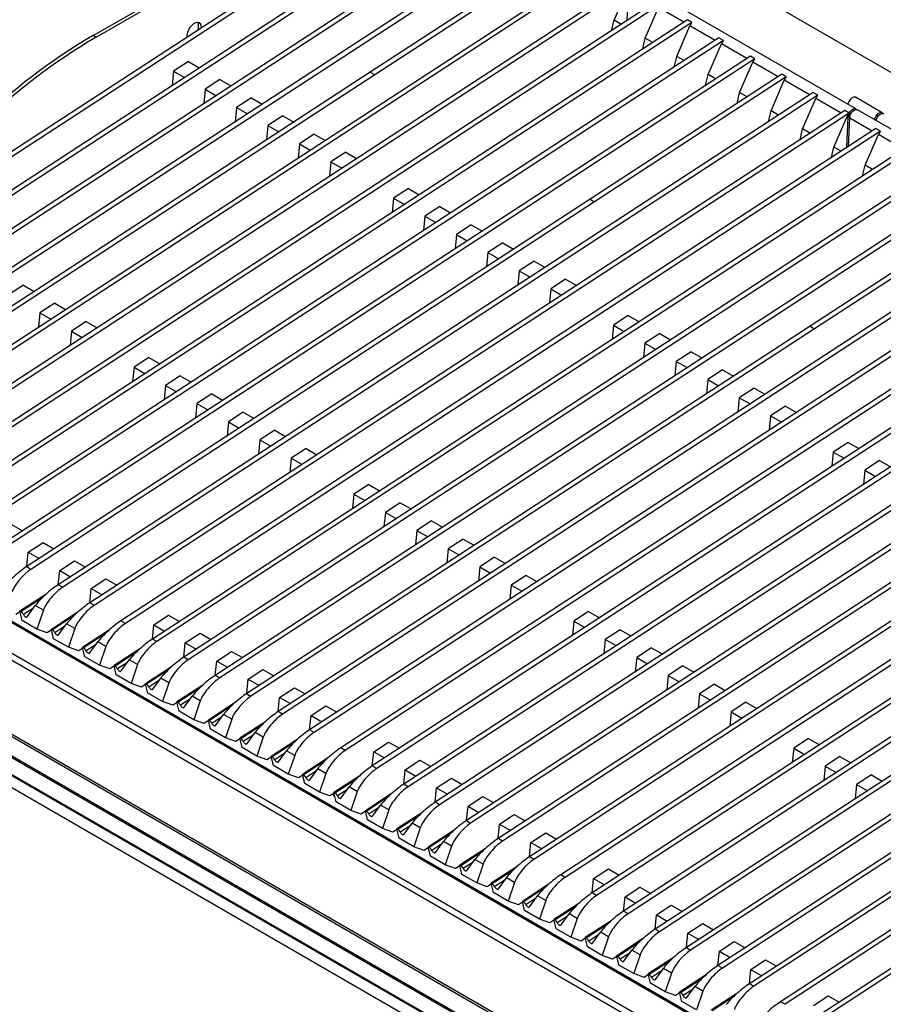
# Model space of a CAD drawing. Units: millimetres. Extents: x 5 to 415, y 5 to 292.
# Drawn here: x 302 to 343, y 209 to 256 of the extents above; entities that cross this region are included whole.
import ezdxf

# ---------------------------------------------------------------- set-up
doc = ezdxf.new("R2010")
doc.units = ezdxf.units.MM

msp = doc.modelspace()

# ---------------------------------------------------------------- linework, layer by layer
at = {"color": 7, "linetype": 'Continuous', "lineweight": 25}
for p, q in [((305.35596, 255.24031), (322.64472, 265.2209)), ((305.49738, 255.15867), (322.78615, 265.13925)), ((323.1397, 265.13925), (386.14291, 228.76827)), ((321.68315, 262.88853), (285.74764, 239.46305)), ((321.89529, 262.76607), (285.95977, 239.34059)), ((323.17986, 262.0245), (287.24435, 238.59902)), ((323.39199, 261.90204), (287.45648, 238.47656)), ((324.67657, 261.16047), (288.74106, 237.73499)), ((324.8887, 261.03801), (288.95319, 237.61252)), ((326.17328, 260.29644), (290.23777, 236.87095)), ((326.38541, 260.17398), (290.4499, 236.74849)), ((327.66999, 259.43241), (318.54866, 253.48643)), ((327.88212, 259.30994), (318.76079, 253.36397)), ((329.1667, 258.56837), (293.23119, 235.14289)), ((329.37883, 258.44591), (293.44332, 235.02043)), ((330.66341, 257.70434), (294.7279, 234.27886)), ((341.65761, 251.74543), (331.26314, 257.74603)), ((330.87554, 257.58188), (294.94003, 234.1564)), ((330.14735, 255.96606), (330.77834, 257.41929)), ((330.76497, 255.94533), (330.83075, 257.38903)), ((332.14833, 256.84711), (296.21282, 233.42163)), ((332.36047, 256.72465), (296.42495, 233.29917)), ((331.63228, 255.10883), (332.26327, 256.56206)), ((333.46711, 255.86709), (332.26327, 256.56206)), ((333.64504, 255.98308), (297.70953, 232.5576)), ((333.85718, 255.86062), (297.92166, 232.43514)), ((330.03433, 255.46904), (330.14735, 255.96606)), ((330.49176, 255.76723), (330.14735, 255.96606)), ((333.85718, 255.86062), (333.64504, 255.98308)), ((333.12899, 254.2448), (333.75998, 255.69803)), ((334.96382, 255.00306), (333.75998, 255.69803)), ((335.14175, 255.11905), (299.20624, 231.69357)), ((335.35388, 254.99659), (299.41837, 231.5711)), ((305.49738, 255.15867), (305.35596, 255.24031)), ((331.51539, 254.59481), (331.63228, 255.10883)), ((331.98847, 254.9032), (331.63228, 255.10883)), ((335.35388, 254.99659), (335.14175, 255.11905)), ((334.62569, 253.38076), (335.25669, 254.834)), ((336.46053, 254.13903), (335.25669, 254.834)), ((336.63846, 254.25502), (300.70295, 230.82953)), ((336.85059, 254.13256), (300.91508, 230.70707)), ((309.89294, 253.99936), (309.1873, 253.53937)), ((309.89294, 253.99936), (310.41059, 253.70052)), ((333.01209, 253.73078), (333.12899, 254.2448)), ((333.48518, 254.03917), (333.12899, 254.2448)), ((336.1224, 252.51673), (336.75339, 253.96997)), ((336.85059, 254.13256), (336.63846, 254.25502)), ((337.95724, 253.275), (336.75339, 253.96997)), ((318.54866, 253.48643), (291.73448, 236.00692)), ((309.1873, 253.53937), (309.12085, 252.85977)), ((309.1873, 253.53937), (309.70495, 253.24054)), ((318.54866, 253.48643), (318.76072, 253.36376)), ((318.54866, 253.48643), (318.76079, 253.36397)), ((318.76072, 253.36376), (291.92832, 235.87237)), ((311.38965, 253.13533), (310.68401, 252.67534)), ((311.38965, 253.13533), (311.9073, 252.83649)), ((318.76079, 253.36397), (318.76072, 253.36376)), ((338.13517, 253.39099), (329.01384, 247.44501)), ((338.3473, 253.26852), (329.22597, 247.32255)), ((334.5088, 252.86675), (334.62569, 253.38076)), ((334.98189, 253.17514), (334.62569, 253.38076)), ((337.61911, 251.6527), (338.2501, 253.10593)), ((338.3473, 253.26852), (338.13517, 253.39099)), ((339.45395, 252.41097), (338.2501, 253.10593)), ((310.68401, 252.67534), (310.61756, 251.99574)), ((310.68401, 252.67534), (311.20166, 252.3765)), ((339.63188, 252.52695), (303.69637, 229.10147)), ((339.84401, 252.40449), (303.9085, 228.97901)), ((312.88636, 252.27129), (312.18072, 251.81131)), ((312.88636, 252.27129), (313.40401, 251.97246)), ((336.00551, 252.00271), (336.1224, 252.51673)), ((336.4786, 252.31111), (336.1224, 252.51673)), ((339.11582, 250.78867), (339.74681, 252.2419)), ((339.84401, 252.40449), (339.63188, 252.52695)), ((340.95066, 251.54693), (339.74681, 252.2419)), ((342.91273, 251.56255), (341.63994, 252.29732)), ((341.12859, 251.66292), (305.19308, 228.23744)), ((312.18072, 251.81131), (312.11427, 251.13171)), ((312.18072, 251.81131), (312.69837, 251.51247)), ((337.50222, 251.13868), (337.61911, 251.6527)), ((337.97531, 251.44707), (337.61911, 251.6527)), ((341.34072, 251.54046), (341.12859, 251.66292)), ((352.12279, 245.70401), (341.72832, 251.70461)), ((341.34072, 251.54046), (305.40521, 228.11498)), ((314.38307, 251.40726), (313.67743, 250.94728)), ((314.38307, 251.40726), (314.90072, 251.10843)), ((340.61253, 249.92464), (341.24352, 251.37787)), ((341.23015, 249.90391), (341.29593, 251.34761)), ((341.29593, 251.34761), (341.24352, 251.37787)), ((341.30494, 249.95267), (341.36664, 251.30679)), ((342.43559, 250.68971), (341.36664, 251.30679)), ((342.61351, 250.80569), (306.678, 227.38021)), ((342.82565, 250.68323), (306.89013, 227.25775)), ((313.67743, 250.94728), (313.61097, 250.26768)), ((313.67743, 250.94728), (314.19508, 250.64844)), ((338.99893, 250.27465), (339.11582, 250.78867)), ((339.47202, 250.58304), (339.11582, 250.78867)), ((342.82565, 250.68323), (342.61351, 250.80569)), ((315.87978, 250.54323), (315.17414, 250.08324)), ((315.87978, 250.54323), (316.39743, 250.2444)), ((342.09746, 249.06741), (342.72845, 250.52064)), ((343.9323, 249.82567), (342.72845, 250.52064)), ((344.11022, 249.94166), (308.17471, 226.51618)), ((344.32236, 249.8192), (308.38684, 226.39372)), ((315.17414, 250.08324), (315.10768, 249.40364)), ((315.17414, 250.08324), (315.69179, 249.78441)), ((340.49951, 249.42762), (340.61253, 249.92464)), ((340.95694, 249.72581), (340.61253, 249.92464)), ((317.37648, 249.6792), (316.67085, 249.21921)), ((317.37648, 249.6792), (317.89414, 249.38036)), ((345.60693, 249.07763), (309.67142, 225.65215)), ((345.81906, 248.95517), (309.88355, 225.52968)), ((316.67085, 249.21921), (316.60439, 248.53961)), ((316.67085, 249.21921), (317.1885, 248.92038)), ((341.98057, 248.55339), (342.09746, 249.06741)), ((342.45365, 248.86178), (342.09746, 249.06741)), ((347.10364, 248.2136), (311.16813, 224.78811)), ((347.31577, 248.09114), (311.38026, 224.66565)), ((320.35812, 247.95794), (319.65248, 247.49795)), ((320.35812, 247.95794), (320.87577, 247.6591)), ((329.01384, 247.44501), (302.19966, 229.9655)), ((319.65248, 247.49795), (319.58603, 246.81835)), ((319.65248, 247.49795), (320.17013, 247.19912)), ((329.01384, 247.44501), (329.2259, 247.32234)), ((329.01384, 247.44501), (329.22597, 247.32255)), ((329.2259, 247.32234), (302.3935, 229.83095)), ((321.85483, 247.09391), (321.14919, 246.63392)), ((321.85483, 247.09391), (322.37248, 246.79507)), ((329.22597, 247.32255), (329.2259, 247.32234)), ((348.60035, 247.34957), (339.47902, 241.40359)), ((348.81248, 247.2271), (339.69115, 241.28113)), ((350.09706, 246.48553), (314.16155, 223.06005)), ((321.14919, 246.63392), (321.08274, 245.95432)), ((321.14919, 246.63392), (321.66684, 246.33508)), ((350.30919, 246.36307), (314.37368, 222.93759)), ((323.35154, 246.22987), (322.6459, 245.76989)), ((323.35154, 246.22987), (323.86919, 245.93104)), ((351.59377, 245.6215), (315.65826, 222.19602)), ((322.6459, 245.76989), (322.57945, 245.09029)), ((322.6459, 245.76989), (323.16355, 245.47105)), ((351.8059, 245.49904), (315.87039, 222.07356)), ((324.84825, 245.36584), (324.14261, 244.90586)), ((324.84825, 245.36584), (325.3659, 245.06701)), ((353.07869, 244.76427), (317.14318, 221.33879)), ((353.29083, 244.64181), (317.35531, 221.21633)), ((324.14261, 244.90586), (324.07616, 244.22626)), ((324.14261, 244.90586), (324.66026, 244.60702)), ((326.34496, 244.50181), (325.63932, 244.04182)), ((326.34496, 244.50181), (326.86261, 244.20298)), ((354.5754, 243.90024), (318.63989, 220.47476)), ((354.78754, 243.77778), (318.85202, 220.3523)), ((325.63932, 244.04182), (325.57286, 243.36222)), ((325.63932, 244.04182), (326.15697, 243.74299)), ((302.03443, 243.35749), (301.32879, 242.8975)), ((302.03443, 243.35749), (302.55208, 243.05865)), ((327.84166, 243.63778), (327.13603, 243.17779)), ((327.84166, 243.63778), (328.35932, 243.33894)), ((356.07211, 243.03621), (320.1366, 219.61073)), ((356.28425, 242.91375), (320.34873, 219.48826)), ((327.13603, 243.17779), (327.06957, 242.49819)), ((327.13603, 243.17779), (327.65368, 242.87896)), ((303.53114, 242.49346), (302.8255, 242.03347)), ((303.53114, 242.49346), (304.04879, 242.19462)), ((302.8255, 242.03347), (302.75905, 241.35387)), ((302.8255, 242.03347), (303.34315, 241.73464)), ((357.56882, 242.17218), (321.63331, 218.74669)), ((357.78095, 242.04972), (321.84544, 218.62423)), ((330.8233, 241.91652), (330.11766, 241.45653)), ((330.8233, 241.91652), (331.34095, 241.61768)), ((305.02785, 241.62942), (304.32221, 241.16944)), ((305.02785, 241.62942), (305.5455, 241.33059)), ((339.47902, 241.40359), (312.66484, 223.92408)), ((330.11766, 241.45653), (330.05121, 240.77693)), ((330.11766, 241.45653), (330.63531, 241.1577)), ((339.47902, 241.40359), (339.69108, 241.28092)), ((339.47902, 241.40359), (339.69115, 241.28113)), ((304.32221, 241.16944), (304.25576, 240.48984)), ((304.32221, 241.16944), (304.83986, 240.8706)), ((339.69108, 241.28092), (312.85868, 223.78953)), ((332.32001, 241.05249), (331.61437, 240.5925)), ((332.32001, 241.05249), (332.83766, 240.75365)), ((339.69115, 241.28113), (339.69108, 241.28092)), ((360.56224, 240.44411), (324.62673, 217.01863)), ((331.61437, 240.5925), (331.54792, 239.9129)), ((331.61437, 240.5925), (332.13202, 240.29366)), ((308.00948, 239.90816), (307.30385, 239.44818)), ((308.00948, 239.90816), (308.52713, 239.60933)), ((360.77437, 240.32165), (324.83886, 216.89617)), ((333.81672, 240.18845), (333.11108, 239.72847)), ((333.81672, 240.18845), (334.33437, 239.88962)), ((307.30385, 239.44818), (307.23739, 238.76858)), ((307.30385, 239.44818), (307.8215, 239.14934)), ((362.05895, 239.58008), (326.12344, 216.1546)), ((362.27108, 239.45762), (326.33557, 216.03214)), ((333.11108, 239.72847), (333.04463, 239.04887)), ((333.11108, 239.72847), (333.62873, 239.42963)), ((309.50619, 239.04413), (308.80056, 238.58414)), ((309.50619, 239.04413), (310.02384, 238.7453)), ((335.31343, 239.32442), (334.60779, 238.86444)), ((335.31343, 239.32442), (335.83108, 239.02559)), ((308.80056, 238.58414), (308.7341, 237.90455)), ((308.80056, 238.58414), (309.31821, 238.28531)), ((363.54387, 238.72285), (327.60836, 215.29737)), ((363.75601, 238.60039), (327.82049, 215.17491)), ((334.60779, 238.86444), (334.54134, 238.18484)), ((334.60779, 238.86444), (335.12544, 238.5656)), ((311.0029, 238.1801), (310.29726, 237.72011)), ((311.0029, 238.1801), (311.52055, 237.88127)), ((336.81014, 238.46039), (336.1045, 238.0004)), ((336.81014, 238.46039), (337.32779, 238.16156)), ((310.29726, 237.72011), (310.23081, 237.04051)), ((310.29726, 237.72011), (310.81492, 237.42128)), ((365.04058, 237.85882), (329.10507, 214.43334)), ((365.25272, 237.73636), (329.3172, 214.31088)), ((336.1045, 238.0004), (336.03804, 237.3208)), ((336.1045, 238.0004), (336.62215, 237.70157)), ((338.30685, 237.59636), (337.60121, 237.13637)), ((338.30685, 237.59636), (338.8245, 237.29752)), ((312.49961, 237.31607), (311.79397, 236.85608)), ((312.49961, 237.31607), (313.01726, 237.01723)), ((337.60121, 237.13637), (337.53475, 236.45677)), ((337.60121, 237.13637), (338.11886, 236.83754)), ((285.02981, 236.79676), (346.25288, 201.45344)), ((285.09345, 236.8335), (346.31652, 201.49018)), ((311.79397, 236.85608), (311.72752, 236.17648)), ((311.79397, 236.85608), (312.31163, 236.55725)), ((366.53729, 236.99479), (330.60178, 213.56931)), ((366.74943, 236.87233), (330.81391, 213.44684)), ((313.99632, 236.45204), (313.29068, 235.99205)), ((313.99632, 236.45204), (314.51397, 236.1532)), ((313.29068, 235.99205), (313.22423, 235.31245)), ((313.29068, 235.99205), (313.80833, 235.69322)), ((368.034, 236.13076), (332.09849, 212.70527)), ((368.24614, 236.0083), (332.31062, 212.58281)), ((341.28848, 235.8751), (340.58284, 235.41511)), ((341.28848, 235.8751), (341.80613, 235.57626)), ((315.49303, 235.588), (314.78739, 235.12802)), ((315.49303, 235.588), (316.01068, 235.28917)), ((349.9442, 235.36217), (323.13002, 217.88266)), ((350.15626, 235.2395), (323.32386, 217.74811)), ((340.58284, 235.41511), (340.51639, 234.73551)), ((340.58284, 235.41511), (341.10049, 235.11628)), ((314.78739, 235.12802), (314.72094, 234.44842)), ((314.78739, 235.12802), (315.30504, 234.82918)), ((342.78519, 235.01107), (342.07955, 234.55108)), ((342.78519, 235.01107), (343.30284, 234.71223)), ((279.50263, 234.56631), (342.42513, 198.24192)), ((342.57012, 198.25628), (279.64762, 234.58067)), ((371.02742, 234.40269), (335.09191, 210.97721)), ((371.23955, 234.28023), (335.30404, 210.85475)), ((342.07955, 234.55108), (342.0131, 233.87148)), ((342.07955, 234.55108), (342.5972, 234.25224)), ((341.55276, 197.72404), (278.63026, 234.04842)), ((278.70039, 234.10319), (341.6229, 197.7788)), ((318.47466, 233.86674), (317.76903, 233.40676)), ((318.47466, 233.86674), (318.99231, 233.56791)), ((340.9032, 197.29876), (278.26354, 233.45987)), ((340.92497, 197.24227), (278.28531, 233.40338)), ((317.76903, 233.40676), (317.70257, 232.72716)), ((317.76903, 233.40676), (318.28668, 233.10792)), ((372.52413, 233.53866), (336.58862, 210.11318)), ((372.73626, 233.4162), (336.80075, 209.99072)), ((319.97137, 233.00271), (319.26574, 232.54272)), ((319.97137, 233.00271), (320.48902, 232.70388)), ((340.98451, 196.62549), (278.33485, 232.79237)), ((319.26574, 232.54272), (319.19928, 231.86313)), ((319.26574, 232.54272), (319.78339, 232.24389)), ((374.00906, 232.68143), (338.07354, 209.25595)), ((374.22119, 232.55897), (338.28567, 209.13349)), ((301.47681, 231.97027), (301.99446, 231.67144)), ((321.46808, 232.13868), (320.76244, 231.67869)), ((321.46808, 232.13868), (321.98573, 231.83985)), ((320.76244, 231.67869), (320.69599, 230.99909)), ((320.76244, 231.67869), (321.2801, 231.37986)), ((375.50576, 231.8174), (339.57025, 208.39192)), ((375.7179, 231.69494), (339.78238, 208.26946)), ((302.26788, 230.64626), (302.97352, 231.10624)), ((302.97352, 231.10624), (303.49117, 230.80741)), ((322.96479, 231.27465), (322.25915, 230.81466)), ((322.96479, 231.27465), (323.48244, 230.97581)), ((302.20143, 229.96666), (302.26788, 230.64626)), ((302.26788, 230.64626), (302.78554, 230.34742)), ((322.25915, 230.81466), (322.1927, 230.13506)), ((322.25915, 230.81466), (322.77681, 230.51583)), ((303.76459, 229.78222), (304.47023, 230.24221)), ((304.47023, 230.24221), (304.98788, 229.94338)), ((324.4615, 230.41062), (323.75586, 229.95063)), ((324.4615, 230.41062), (324.97915, 230.11178)), ((303.69814, 229.10262), (303.76459, 229.78222)), ((303.76459, 229.78222), (304.28224, 229.48339)), ((323.75586, 229.95063), (323.68941, 229.27103)), ((323.75586, 229.95063), (324.27352, 229.65179)), ((305.2613, 228.91819), (305.96694, 229.37818)), ((305.96694, 229.37818), (306.48459, 229.07934)), ((325.95821, 229.54658), (325.25257, 229.0866)), ((325.95821, 229.54658), (326.47586, 229.24775)), ((360.40938, 229.32075), (333.5952, 211.84124)), ((360.62144, 229.19808), (333.78904, 211.70669)), ((303.9085, 228.97901), (303.69637, 229.10147)), ((305.19485, 228.23859), (305.2613, 228.91819)), ((305.2613, 228.91819), (305.77895, 228.61936)), ((325.25257, 229.0866), (325.18612, 228.407)), ((325.25257, 229.0866), (325.77022, 228.78776)), ((303.10384, 228.63811), (301.87525, 227.83722)), ((305.40521, 228.11498), (305.19308, 228.23744)), ((301.8815, 227.81046), (301.6758, 227.67637)), ((301.97818, 227.39669), (301.87525, 227.83722)), ((301.87525, 227.83722), (301.91963, 227.8116)), ((302.21657, 227.5801), (302.59951, 228.10511)), ((302.9864, 227.88177), (302.59951, 228.10511)), ((302.9864, 227.88177), (302.68334, 226.98961)), ((304.60054, 227.77408), (303.37196, 226.97319)), ((328.93984, 227.82532), (328.23421, 227.36534)), ((328.93984, 227.82532), (329.45749, 227.52649)), ((302.68334, 226.98961), (301.97818, 227.39669)), ((306.89013, 227.25775), (306.678, 227.38021)), ((308.24294, 227.19693), (308.94857, 227.65692)), ((308.94857, 227.65692), (309.46622, 227.35808)), ((328.23421, 227.36534), (328.16775, 226.68574)), ((328.23421, 227.36534), (328.75186, 227.0665)), ((303.17251, 226.81234), (302.68334, 226.98961)), ((303.37821, 226.94643), (303.17251, 226.81234)), ((303.47488, 226.53266), (303.37196, 226.97319)), ((303.37196, 226.97319), (303.41634, 226.94757)), ((303.71327, 226.71606), (304.09622, 227.24108)), ((304.4831, 227.01773), (304.09622, 227.24108)), ((304.4831, 227.01773), (304.18005, 226.12558)), ((306.08547, 226.91685), (304.85688, 226.11596)), ((308.17648, 226.51733), (308.24294, 227.19693)), ((308.24294, 227.19693), (308.76059, 226.8981)), ((309.73965, 226.3329), (310.44528, 226.79289)), ((310.44528, 226.79289), (310.96293, 226.49405)), ((330.43655, 226.96129), (329.73092, 226.5013)), ((330.43655, 226.96129), (330.9542, 226.66246)), ((304.18005, 226.12558), (303.47488, 226.53266)), ((305.1982, 225.85883), (305.58114, 226.38385)), ((305.96803, 226.16051), (305.58114, 226.38385)), ((308.38684, 226.39372), (308.17471, 226.51618)), ((309.67319, 225.6533), (309.73965, 226.3329)), ((309.73965, 226.3329), (310.2573, 226.03406)), ((329.73092, 226.5013), (329.66446, 225.82171)), ((329.73092, 226.5013), (330.24857, 226.20247)), ((304.66922, 225.94831), (304.18005, 226.12558)), ((304.86607, 226.07663), (304.66922, 225.94831)), ((304.95981, 225.67543), (304.85688, 226.11596)), ((304.85688, 226.11596), (304.90127, 226.09034)), ((305.96803, 226.16051), (305.66497, 225.26835)), ((307.58218, 226.05281), (306.35359, 225.25193)), ((311.23635, 225.46887), (311.94199, 225.92885)), ((311.94199, 225.92885), (312.45964, 225.63002)), ((331.93326, 226.09726), (331.22763, 225.63727)), ((331.93326, 226.09726), (332.45091, 225.79843)), ((305.66497, 225.26835), (304.95981, 225.67543)), ((306.69491, 224.9948), (307.07785, 225.51982)), ((307.46474, 225.29647), (307.07785, 225.51982)), ((309.88355, 225.52968), (309.67142, 225.65215)), ((311.1699, 224.78927), (311.23635, 225.46887)), ((311.23635, 225.46887), (311.75401, 225.17003)), ((331.22763, 225.63727), (331.16117, 224.95767)), ((331.22763, 225.63727), (331.74528, 225.33844)), ((306.15414, 225.09108), (305.66497, 225.26835)), ((306.35984, 225.22517), (306.15414, 225.09108)), ((306.45652, 224.8114), (306.35359, 225.25193)), ((306.35359, 225.25193), (306.39798, 225.2263)), ((307.46474, 225.29647), (307.16168, 224.40432)), ((309.07889, 225.18878), (307.8503, 224.3879)), ((312.73306, 224.60484), (313.4387, 225.06482)), ((313.4387, 225.06482), (313.95635, 224.76599)), ((333.42997, 225.23323), (332.72433, 224.77324)), ((333.42997, 225.23323), (333.94762, 224.93439)), ((307.16168, 224.40432), (306.45652, 224.8114)), ((308.19162, 224.13077), (308.57456, 224.65579)), ((308.96145, 224.43244), (308.57456, 224.65579)), ((311.38026, 224.66565), (311.16813, 224.78811)), ((312.66661, 223.92524), (312.73306, 224.60484)), ((312.73306, 224.60484), (313.25072, 224.306)), ((332.72433, 224.77324), (332.65788, 224.09364)), ((332.72433, 224.77324), (333.24199, 224.47441)), ((307.65085, 224.22705), (307.16168, 224.40432)), ((307.85655, 224.36114), (307.65085, 224.22705)), ((307.95323, 223.94737), (307.8503, 224.3879)), ((307.8503, 224.3879), (307.89469, 224.36227)), ((308.96145, 224.43244), (308.65839, 223.54028)), ((310.5756, 224.32475), (309.34701, 223.52386)), ((314.22977, 223.7408), (314.93541, 224.20079)), ((314.93541, 224.20079), (315.45306, 223.90196)), ((334.92668, 224.3692), (334.22104, 223.90921)), ((334.92668, 224.3692), (335.44433, 224.07036)), ((308.65839, 223.54028), (307.95323, 223.94737)), ((309.14756, 223.36302), (308.65839, 223.54028)), ((309.44994, 223.08334), (309.34701, 223.52386)), ((309.34701, 223.52386), (309.3914, 223.49824)), ((309.68833, 223.26674), (310.07127, 223.79176)), ((310.45816, 223.56841), (310.07127, 223.79176)), ((310.45816, 223.56841), (310.1551, 222.67625)), ((314.16332, 223.0612), (314.22977, 223.7408)), ((314.22977, 223.7408), (314.74742, 223.44197)), ((334.22104, 223.90921), (334.15459, 223.22961)), ((334.22104, 223.90921), (334.7387, 223.61037)), ((336.42339, 223.50516), (335.71775, 223.04518)), ((336.42339, 223.50516), (336.94104, 223.20633)), ((309.35326, 223.49711), (309.14756, 223.36302)), ((310.1551, 222.67625), (309.44994, 223.08334)), ((312.07231, 223.46072), (310.84372, 222.65983)), ((314.37368, 222.93759), (314.16155, 223.06005)), ((315.72648, 222.87677), (316.43212, 223.33676)), ((316.43212, 223.33676), (316.94977, 223.03792)), ((335.71775, 223.04518), (335.6513, 222.36558)), ((335.71775, 223.04518), (336.23541, 222.74634)), ((310.64427, 222.49898), (310.1551, 222.67625)), ((310.84997, 222.63307), (310.64427, 222.49898)), ((310.94665, 222.2193), (310.84372, 222.65983)), ((310.84372, 222.65983), (310.88811, 222.63421)), ((311.18504, 222.40271), (311.56798, 222.92772)), ((311.95487, 222.70438), (311.56798, 222.92772)), ((311.95487, 222.70438), (311.65181, 221.81222)), ((313.56902, 222.59669), (312.34043, 221.7958)), ((315.66003, 222.19717), (315.72648, 222.87677)), ((315.72648, 222.87677), (316.24413, 222.57794)), ((311.65181, 221.81222), (310.94665, 222.2193)), ((315.87039, 222.07356), (315.65826, 222.19602)), ((312.14098, 221.63495), (311.65181, 221.81222)), ((312.34668, 221.76904), (312.14098, 221.63495)), ((312.44336, 221.35527), (312.34043, 221.7958)), ((312.34043, 221.7958), (312.38481, 221.77018)), ((312.68175, 221.53868), (313.06469, 222.06369)), ((313.45158, 221.84035), (313.06469, 222.06369)), ((313.45158, 221.84035), (313.14852, 220.94819)), ((315.06573, 221.73266), (313.83714, 220.93177)), ((339.40502, 221.7839), (338.69939, 221.32392)), ((339.40502, 221.7839), (339.92267, 221.48507)), ((313.14852, 220.94819), (312.44336, 221.35527)), ((314.17846, 220.67464), (314.5614, 221.19966)), ((314.94829, 220.97631), (314.5614, 221.19966)), ((317.35531, 221.21633), (317.14318, 221.33879)), ((318.70812, 221.15551), (319.41375, 221.6155)), ((319.41375, 221.6155), (319.9314, 221.31666)), ((338.69939, 221.32392), (338.63293, 220.64432)), ((338.69939, 221.32392), (339.21704, 221.02508)), ((313.63769, 220.77092), (313.14852, 220.94819)), ((313.84339, 220.90501), (313.63769, 220.77092)), ((313.94007, 220.49124), (313.83714, 220.93177)), ((313.83714, 220.93177), (313.88152, 220.90615)), ((314.94829, 220.97631), (314.64523, 220.08416)), ((316.55065, 220.87543), (315.32206, 220.07454)), ((318.64166, 220.47591), (318.70812, 221.15551)), ((318.70812, 221.15551), (319.22577, 220.85668)), ((320.20483, 220.29148), (320.91046, 220.75147)), ((320.91046, 220.75147), (321.42811, 220.45263)), ((340.90173, 220.91987), (340.1961, 220.45988)), ((340.90173, 220.91987), (341.41938, 220.62104)), ((314.64523, 220.08416), (313.94007, 220.49124)), ((315.66338, 219.81741), (316.04632, 220.34243)), ((316.43321, 220.11909), (316.04632, 220.34243)), ((318.85202, 220.3523), (318.63989, 220.47476)), ((320.13837, 219.61188), (320.20483, 220.29148)), ((320.20483, 220.29148), (320.72248, 219.99264)), ((340.1961, 220.45988), (340.12964, 219.78029)), ((340.1961, 220.45988), (340.71375, 220.16105)), ((315.1344, 219.90689), (314.64523, 220.08416)), ((315.33125, 220.03521), (315.1344, 219.90689)), ((315.42499, 219.63401), (315.32206, 220.07454)), ((315.32206, 220.07454), (315.36645, 220.04892)), ((316.43321, 220.11909), (316.13016, 219.22693)), ((318.04736, 220.01139), (316.81877, 219.21051)), ((321.70153, 219.42745), (322.40717, 219.88743)), ((322.40717, 219.88743), (322.92482, 219.5886)), ((342.39844, 220.05584), (341.69281, 219.59585)), ((342.39844, 220.05584), (342.91609, 219.75701)), ((316.13016, 219.22693), (315.42499, 219.63401)), ((317.16009, 218.95338), (317.54303, 219.4784)), ((317.92992, 219.25505), (317.54303, 219.4784)), ((320.34873, 219.48826), (320.1366, 219.61073)), ((321.63508, 218.74785), (321.70153, 219.42745)), ((321.70153, 219.42745), (322.21919, 219.12861)), ((341.69281, 219.59585), (341.62635, 218.91625)), ((341.69281, 219.59585), (342.21046, 219.29702)), ((316.61932, 219.04966), (316.13016, 219.22693)), ((316.82502, 219.18375), (316.61932, 219.04966)), ((316.9217, 218.76998), (316.81877, 219.21051)), ((316.81877, 219.21051), (316.86316, 219.18488)), ((317.92992, 219.25505), (317.62686, 218.3629)), ((319.54407, 219.14736), (318.31548, 218.34648)), ((323.19824, 218.56342), (323.90388, 219.0234)), ((323.90388, 219.0234), (324.42153, 218.72457)), ((317.62686, 218.3629), (316.9217, 218.76998)), ((318.11603, 218.18563), (317.62686, 218.3629)), ((318.41841, 217.90595), (318.31548, 218.34648)), ((318.31548, 218.34648), (318.35987, 218.32085)), ((318.6568, 218.08935), (319.03974, 218.61437)), ((319.42663, 218.39102), (319.03974, 218.61437)), ((319.42663, 218.39102), (319.12357, 217.49886)), ((321.84544, 218.62423), (321.63331, 218.74669)), ((323.13179, 217.88382), (323.19824, 218.56342)), ((323.19824, 218.56342), (323.7159, 218.26458)), ((318.32173, 218.31972), (318.11603, 218.18563)), ((319.12357, 217.49886), (318.41841, 217.90595)), ((321.04078, 218.28333), (319.81219, 217.48244)), ((324.69495, 217.69938), (325.40059, 218.15937)), ((325.40059, 218.15937), (325.91824, 217.86054)), ((319.61274, 217.3216), (319.12357, 217.49886)), ((319.81844, 217.45569), (319.61274, 217.3216)), ((319.91512, 217.04192), (319.81219, 217.48244)), ((319.81219, 217.48244), (319.85658, 217.45682)), ((320.15351, 217.22532), (320.53645, 217.75034)), ((320.92334, 217.52699), (320.53645, 217.75034)), ((320.92334, 217.52699), (320.62028, 216.63483)), ((322.53749, 217.4193), (321.3089, 216.61841)), ((324.6285, 217.01978), (324.69495, 217.69938)), ((324.69495, 217.69938), (325.21261, 217.40055)), ((320.62028, 216.63483), (319.91512, 217.04192)), ((324.83886, 216.89617), (324.62673, 217.01863)), ((326.19166, 216.83535), (326.8973, 217.29534)), ((326.8973, 217.29534), (327.41495, 216.9965)), ((321.10945, 216.45756), (320.62028, 216.63483)), ((321.31515, 216.59165), (321.10945, 216.45756)), ((321.41183, 216.17788), (321.3089, 216.61841)), ((321.3089, 216.61841), (321.35329, 216.59279)), ((321.65022, 216.36129), (322.03316, 216.8863)), ((322.42005, 216.66296), (322.03316, 216.8863)), ((322.42005, 216.66296), (322.11699, 215.7708)), ((324.0342, 216.55527), (322.80561, 215.75438)), ((326.12521, 216.15575), (326.19166, 216.83535)), ((326.19166, 216.83535), (326.70931, 216.53652)), ((322.11699, 215.7708), (321.41183, 216.17788)), ((323.14693, 215.49726), (323.52987, 216.02227)), ((323.91676, 215.79893), (323.52987, 216.02227)), ((326.33557, 216.03214), (326.12344, 216.1546)), ((322.60616, 215.59353), (322.11699, 215.7708)), ((322.81186, 215.72762), (322.60616, 215.59353)), ((322.90854, 215.31385), (322.80561, 215.75438)), ((322.80561, 215.75438), (322.84999, 215.72876)), ((323.91676, 215.79893), (323.6137, 214.90677)), ((325.53091, 215.69124), (324.30232, 214.89035)), ((329.1733, 215.11409), (329.87893, 215.57408)), ((329.87893, 215.57408), (330.39658, 215.27524)), ((323.6137, 214.90677), (322.90854, 215.31385)), ((324.64364, 214.63322), (325.02658, 215.15824)), ((325.41347, 214.93489), (325.02658, 215.15824)), ((327.82049, 215.17491), (327.60836, 215.29737)), ((329.10684, 214.43449), (329.1733, 215.11409)), ((329.1733, 215.11409), (329.69095, 214.81526)), ((324.10287, 214.7295), (323.6137, 214.90677)), ((324.30857, 214.86359), (324.10287, 214.7295)), ((324.40525, 214.44982), (324.30232, 214.89035)), ((324.30232, 214.89035), (324.3467, 214.86473)), ((325.41347, 214.93489), (325.11041, 214.04274)), ((327.01583, 214.83401), (325.78724, 214.03312)), ((330.67001, 214.25006), (331.37564, 214.71005)), ((331.37564, 214.71005), (331.89329, 214.41121)), ((325.11041, 214.04274), (324.40525, 214.44982)), ((326.12856, 213.77599), (326.5115, 214.30101)), ((326.89839, 214.07767), (326.5115, 214.30101)), ((329.3172, 214.31088), (329.10507, 214.43334)), ((330.60355, 213.57046), (330.67001, 214.25006)), ((330.67001, 214.25006), (331.18766, 213.95122)), ((325.59958, 213.86547), (325.11041, 214.04274)), ((325.79643, 213.99379), (325.59958, 213.86547)), ((325.89017, 213.59259), (325.78724, 214.03312)), ((325.78724, 214.03312), (325.83163, 214.0075)), ((326.89839, 214.07767), (326.59534, 213.18551)), ((328.51254, 213.96997), (327.28395, 213.16909)), ((332.16672, 213.38603), (332.87235, 213.84601)), ((332.87235, 213.84601), (333.39, 213.54718)), ((326.59534, 213.18551), (325.89017, 213.59259)), ((327.62527, 212.91196), (328.00821, 213.43698)), ((328.3951, 213.21363), (328.00821, 213.43698)), ((328.3951, 213.21363), (328.09204, 212.32148)), ((330.81391, 213.44684), (330.60178, 213.56931)), ((332.10026, 212.70643), (332.16672, 213.38603)), ((332.16672, 213.38603), (332.68437, 213.08719)), ((327.0845, 213.00824), (326.59534, 213.18551)), ((327.2902, 213.14233), (327.0845, 213.00824)), ((327.38688, 212.72856), (327.28395, 213.16909)), ((327.28395, 213.16909), (327.32834, 213.14346)), ((328.09204, 212.32148), (327.38688, 212.72856)), ((330.00925, 213.10594), (328.78066, 212.30506)), ((333.66342, 212.522), (334.36906, 212.98198)), ((334.36906, 212.98198), (334.88671, 212.68315)), ((328.58121, 212.14421), (328.09204, 212.32148)), ((328.78691, 212.2783), (328.58121, 212.14421)), ((328.88359, 211.86453), (328.78066, 212.30506)), ((328.78066, 212.30506), (328.82505, 212.27943)), ((329.12198, 212.04793), (329.50492, 212.57295)), ((329.89181, 212.3496), (329.50492, 212.57295)), ((329.89181, 212.3496), (329.58875, 211.45744)), ((332.31062, 212.58281), (332.09849, 212.70527)), ((333.59697, 211.8424), (333.66342, 212.522)), ((333.66342, 212.522), (334.18108, 212.22316)), ((329.58875, 211.45744), (328.88359, 211.86453)), ((331.50596, 212.24191), (330.27737, 211.44102)), ((335.16013, 211.65796), (335.86577, 212.11795)), ((335.86577, 212.11795), (336.38342, 211.81912)), ((330.07792, 211.28018), (329.58875, 211.45744)), ((330.28362, 211.41427), (330.07792, 211.28018)), ((330.3803, 211.0005), (330.27737, 211.44102)), ((330.27737, 211.44102), (330.32176, 211.4154)), ((330.61869, 211.1839), (331.00163, 211.70892)), ((331.38852, 211.48557), (331.00163, 211.70892)), ((331.38852, 211.48557), (331.08546, 210.59341)), ((333.00267, 211.37788), (331.77408, 210.57699)), ((335.09368, 210.97836), (335.16013, 211.65796)), ((335.16013, 211.65796), (335.67779, 211.35913)), ((331.08546, 210.59341), (330.3803, 211.0005)), ((335.30404, 210.85475), (335.09191, 210.97721)), ((336.65684, 210.79393), (337.36248, 211.25392)), ((337.36248, 211.25392), (337.88013, 210.95508)), ((331.57463, 210.41614), (331.08546, 210.59341)), ((331.78033, 210.55023), (331.57463, 210.41614)), ((331.87701, 210.13646), (331.77408, 210.57699)), ((331.77408, 210.57699), (331.81847, 210.55137)), ((332.1154, 210.31987), (332.49834, 210.84488)), ((332.88523, 210.62154), (332.49834, 210.84488)), ((332.88523, 210.62154), (332.58217, 209.72938)), ((334.49938, 210.51385), (333.27079, 209.71296)), ((336.59039, 210.11433), (336.65684, 210.79393)), ((336.65684, 210.79393), (337.17449, 210.4951)), ((332.58217, 209.72938), (331.87701, 210.13646)), ((333.61211, 209.45584), (333.99505, 209.98085)), ((334.38194, 209.75751), (333.99505, 209.98085)), ((336.80075, 209.99072), (336.58862, 210.11318)), ((333.07134, 209.55211), (332.58217, 209.72938)), ((333.27704, 209.6862), (333.07134, 209.55211)), ((333.37372, 209.27243), (333.27079, 209.71296)), ((333.27079, 209.71296), (333.31518, 209.68734)), ((334.38194, 209.75751), (334.07888, 208.86535)), ((335.99609, 209.64982), (334.7675, 208.84893)), ((339.63848, 209.07267), (340.34411, 209.53266)), ((340.34411, 209.53266), (340.86176, 209.23382)), ((334.07888, 208.86535), (333.37372, 209.27243)), ((338.28567, 209.13349), (338.07354, 209.25595))]:
    msp.add_line(p, q, dxfattribs=at)
at = {"color": 8, "linetype": 'Continuous', "lineweight": 25}
for p, q in [((344.97988, 200.71855), (285.02981, 235.32699)), ((344.69701, 200.55526), (285.02481, 235.00329)), ((302.91579, 228.46097), (301.91963, 227.8116)), ((302.51175, 227.98479), (302.0396, 227.67701)), ((304.4125, 227.59694), (303.41634, 226.94757)), ((304.00846, 227.12076), (303.53631, 226.81298)), ((305.89743, 226.73971), (304.90127, 226.09034)), ((305.49338, 226.26353), (305.02123, 225.95575)), ((307.39414, 225.87568), (306.39798, 225.2263)), ((306.99009, 225.3995), (306.51794, 225.09172)), ((308.89084, 225.01164), (307.89469, 224.36227)), ((308.4868, 224.53547), (308.01465, 224.22769)), ((310.38755, 224.14761), (309.3914, 223.49824)), ((309.98351, 223.67144), (309.51136, 223.36365)), ((311.88426, 223.28358), (310.88811, 222.63421)), ((311.48022, 222.8074), (311.00807, 222.49962)), ((313.38097, 222.41955), (312.38481, 221.77018)), ((312.97693, 221.94337), (312.50478, 221.63559)), ((314.87768, 221.55552), (313.88152, 220.90615)), ((314.47364, 221.07934), (314.00149, 220.77156)), ((316.36261, 220.69829), (315.36645, 220.04892)), ((315.95856, 220.22211), (315.48641, 219.91433)), ((317.85932, 219.83426), (316.86316, 219.18488)), ((317.45527, 219.35808), (316.98312, 219.0503)), ((319.35603, 218.97022), (318.35987, 218.32085)), ((318.95198, 218.49405), (318.47983, 218.18627)), ((320.85273, 218.10619), (319.85658, 217.45682)), ((320.44869, 217.63002), (319.97654, 217.32223)), ((322.34944, 217.24216), (321.35329, 216.59279)), ((321.9454, 216.76598), (321.47325, 216.4582)), ((323.84615, 216.37813), (322.84999, 215.72876)), ((323.44211, 215.90195), (322.96996, 215.59417)), ((325.34286, 215.5141), (324.3467, 214.86473)), ((324.93882, 215.03792), (324.46667, 214.73014)), ((326.82779, 214.65687), (325.83163, 214.0075)), ((326.42374, 214.18069), (325.95159, 213.87291)), ((328.3245, 213.79284), (327.32834, 213.14346)), ((327.92045, 213.31666), (327.4483, 213.00888)), ((329.82121, 212.9288), (328.82505, 212.27943)), ((329.41716, 212.45263), (328.94501, 212.14485)), ((331.31791, 212.06477), (330.32176, 211.4154)), ((330.91387, 211.5886), (330.44172, 211.28081)), ((332.81462, 211.20074), (331.81847, 210.55137)), ((332.41058, 210.72456), (331.93843, 210.41678)), ((334.31133, 210.33671), (333.31518, 209.68734)), ((333.90729, 209.86053), (333.43514, 209.55275)), ((335.80804, 209.47268), (334.81188, 208.82331))]:
    msp.add_line(p, q, dxfattribs=at)
at = {"color": 7, "linetype": 'Continuous', "lineweight": 25, "flags": 128}
for points in [[(310.51784, 255.60729), (310.50473, 255.70987), (310.46637, 255.78971), (310.40561, 255.84088), (310.32695, 255.85959), (310.23622, 255.84445), (310.14016, 255.79658), (310.04589, 255.71954), (309.9604, 255.61903), (309.89003, 255.50252), (309.84001, 255.37864), (309.81403, 255.25658), (309.81336, 255.15091)], [(310.37642, 255.68893), (310.36331, 255.79151), (310.33335, 255.85936)], [(310.34292, 255.49611), (310.36331, 255.57121), (310.37642, 255.68893)], [(341.63994, 252.29732), (341.61526, 252.30749), (341.54619, 252.30612), (341.46976, 252.26957), (341.39602, 252.20265), (341.33461, 252.11412), (341.2936, 252.0156), (341.28189, 251.96232)], [(341.34072, 251.54046), (341.38713, 251.61766), (341.44441, 251.68295), (341.50738, 251.73044), (341.57039, 251.75584), (341.62772, 251.75686), (341.67423, 251.73342), (341.68874, 251.7177)], [(341.36664, 251.30679), (341.37473, 251.39602), (341.40738, 251.49114), (341.46065, 251.58066), (341.52811, 251.65379), (341.60163, 251.70172), (341.67234, 251.71865), (341.72832, 251.70461)], [(342.55468, 251.22756), (342.56639, 251.28083), (342.6074, 251.37936), (342.66881, 251.46788), (342.74256, 251.53481), (342.81898, 251.57135), (342.88806, 251.57272), (342.94073, 251.53875), (342.94386, 251.53481)], [(342.62539, 251.18674), (342.6371, 251.24001), (342.67811, 251.33853), (342.73952, 251.42706), (342.81327, 251.49399), (342.88969, 251.53053), (342.95877, 251.5319), (342.98344, 251.52173)], [(302.0396, 227.67701), (302.05835, 227.64519), (302.08103, 227.61636), (302.10625, 227.59229), (302.13248, 227.57443), (302.15811, 227.56389), (302.18159, 227.56129), (302.20148, 227.56681), (302.21657, 227.5801)], [(303.53631, 226.81298), (303.55506, 226.78116), (303.57774, 226.75233), (303.60296, 226.72826), (303.62919, 226.7104), (303.65482, 226.69986), (303.6783, 226.69726), (303.69818, 226.70278), (303.71327, 226.71606)], [(305.02123, 225.95575), (305.03999, 225.92393), (305.06267, 225.8951), (305.08789, 225.87103), (305.11411, 225.85317), (305.13974, 225.84263), (305.16322, 225.84003), (305.18311, 225.84555), (305.1982, 225.85883)], [(306.51794, 225.09172), (306.5367, 225.0599), (306.55938, 225.03107), (306.5846, 225.007), (306.61082, 224.98914), (306.63645, 224.9786), (306.65993, 224.976), (306.67982, 224.98152), (306.69491, 224.9948)], [(308.01465, 224.22769), (308.03341, 224.19586), (308.05609, 224.16704), (308.08131, 224.14296), (308.10753, 224.12511), (308.13316, 224.11456), (308.15664, 224.11197), (308.17653, 224.11748), (308.19162, 224.13077)], [(309.51136, 223.36365), (309.53012, 223.33183), (309.5528, 223.303), (309.57802, 223.27893), (309.60424, 223.26108), (309.62987, 223.25053), (309.65335, 223.24794), (309.67324, 223.25345), (309.68833, 223.26674)], [(311.00807, 222.49962), (311.02683, 222.4678), (311.0495, 222.43897), (311.07473, 222.4149), (311.10095, 222.39705), (311.12658, 222.3865), (311.15006, 222.38391), (311.16995, 222.38942), (311.18504, 222.40271)], [(312.50478, 221.63559), (312.52353, 221.60377), (312.54621, 221.57494), (312.57144, 221.55087), (312.59766, 221.53301), (312.62329, 221.52247), (312.64677, 221.51987), (312.66666, 221.52539), (312.68175, 221.53868)], [(314.00149, 220.77156), (314.02024, 220.73974), (314.04292, 220.71091), (314.06814, 220.68684), (314.09437, 220.66898), (314.12, 220.65844), (314.14348, 220.65584), (314.16337, 220.66136), (314.17846, 220.67464)], [(315.48641, 219.91433), (315.50517, 219.88251), (315.52785, 219.85368), (315.55307, 219.82961), (315.57929, 219.81175), (315.60493, 219.80121), (315.6284, 219.79861), (315.64829, 219.80413), (315.66338, 219.81741)], [(316.98312, 219.0503), (317.00188, 219.01848), (317.02456, 218.98965), (317.04978, 218.96558), (317.076, 218.94772), (317.10163, 218.93718), (317.12511, 218.93458), (317.145, 218.9401), (317.16009, 218.95338)], [(318.47983, 218.18627), (318.49859, 218.15444), (318.52127, 218.12562), (318.54649, 218.10154), (318.57271, 218.08369), (318.59834, 218.07314), (318.62182, 218.07055), (318.64171, 218.07606), (318.6568, 218.08935)], [(319.97654, 217.32223), (319.9953, 217.29041), (320.01798, 217.26158), (320.0432, 217.23751), (320.06942, 217.21966), (320.09505, 217.20911), (320.11853, 217.20652), (320.13842, 217.21203), (320.15351, 217.22532)], [(321.47325, 216.4582), (321.49201, 216.42638), (321.51469, 216.39755), (321.53991, 216.37348), (321.56613, 216.35563), (321.59176, 216.34508), (321.61524, 216.34249), (321.63513, 216.348), (321.65022, 216.36129)], [(322.96996, 215.59417), (322.98872, 215.56235), (323.01139, 215.53352), (323.03662, 215.50945), (323.06284, 215.49159), (323.08847, 215.48105), (323.11195, 215.47845), (323.13184, 215.48397), (323.14693, 215.49726)], [(324.46667, 214.73014), (324.48542, 214.69832), (324.5081, 214.66949), (324.53332, 214.64542), (324.55955, 214.62756), (324.58518, 214.61702), (324.60866, 214.61442), (324.62855, 214.61994), (324.64364, 214.63322)], [(325.95159, 213.87291), (325.97035, 213.84109), (325.99303, 213.81226), (326.01825, 213.78819), (326.04447, 213.77033), (326.07011, 213.75979), (326.09358, 213.75719), (326.11347, 213.76271), (326.12856, 213.77599)], [(327.4483, 213.00888), (327.46706, 212.97706), (327.48974, 212.94823), (327.51496, 212.92416), (327.54118, 212.9063), (327.56681, 212.89576), (327.59029, 212.89316), (327.61018, 212.89868), (327.62527, 212.91196)], [(328.94501, 212.14485), (328.96377, 212.11302), (328.98645, 212.0842), (329.01167, 212.06012), (329.03789, 212.04227), (329.06352, 212.03172), (329.087, 212.02913), (329.10689, 212.03464), (329.12198, 212.04793)], [(330.44172, 211.28081), (330.46048, 211.24899), (330.48316, 211.22016), (330.50838, 211.19609), (330.5346, 211.17824), (330.56023, 211.16769), (330.58371, 211.1651), (330.6036, 211.17061), (330.61869, 211.1839)], [(331.93843, 210.41678), (331.95719, 210.38496), (331.97987, 210.35613), (332.00509, 210.33206), (332.03131, 210.31421), (332.05694, 210.30366), (332.08042, 210.30107), (332.10031, 210.30658), (332.1154, 210.31987)], [(333.43514, 209.55275), (333.4539, 209.52093), (333.47657, 209.4921), (333.5018, 209.46803), (333.52802, 209.45017), (333.55365, 209.43963), (333.57713, 209.43703), (333.59702, 209.44255), (333.61211, 209.45584)]]:
    msp.add_lwpolyline(points, dxfattribs=at)
at = {"color": 7, "linetype": 'Continuous', "lineweight": 25}
for centre, radius, start, end in [((320.17074, 230.07717), 29.20036, 120.48742, 134.201557), ((320.31216, 229.99553), 29.20036, 120.48742, 134.201557), ((341.69703, 251.35608), 0.40119, 152.639685, 181.209077), ((301.74524, 227.53539), 0.32665, 25.692366, 57.732163), ((303.24195, 226.67136), 0.32665, 25.692366, 57.732163), ((304.72688, 225.81413), 0.32665, 25.692366, 57.732163), ((306.22359, 224.9501), 0.32665, 25.692366, 57.732163), ((307.7203, 224.08607), 0.32665, 25.692366, 57.732163), ((309.217, 223.22204), 0.32665, 25.692366, 57.732163), ((310.71371, 222.35801), 0.32665, 25.692366, 57.732163), ((312.21042, 221.49397), 0.32665, 25.692366, 57.732163), ((313.70713, 220.62994), 0.32665, 25.692366, 57.732163), ((315.19206, 219.77271), 0.32665, 25.692366, 57.732163), ((317.08634, 219.31082), 0.37376, 207.533526, 233.847763), ((316.68877, 218.90868), 0.32665, 25.692366, 57.732163), ((318.18548, 218.04465), 0.32665, 25.692366, 57.732163), ((319.68219, 217.18062), 0.32665, 25.692366, 57.732163), ((321.17889, 216.31659), 0.32665, 25.692366, 57.732163), ((322.6756, 215.45255), 0.32665, 25.692366, 57.732163), ((324.17231, 214.58852), 0.32665, 25.692366, 57.732163), ((325.65724, 213.73129), 0.32665, 25.692366, 57.732163), ((327.15395, 212.86726), 0.32665, 25.692366, 57.732163), ((328.65066, 212.00323), 0.32665, 25.692366, 57.732163), ((330.14737, 211.1392), 0.32665, 25.692366, 57.732163), ((331.64407, 210.27517), 0.32665, 25.692366, 57.732163), ((333.14078, 209.41113), 0.32665, 25.692366, 57.732163)]:
    msp.add_arc(centre, radius, start, end, dxfattribs=at)
for centre, major_axis, ratio, start_param, end_param in [((333.97167, 255.83603), (0.20818, 0.22523), 0.33496011, 1.76653448, 2.49626214), ((335.46838, 254.97199), (0.20818, 0.22523), 0.33496011, 1.76653448, 2.49626214), ((336.96509, 254.10796), (0.20818, 0.22523), 0.33496011, 1.76653448, 2.49626214), ((338.46179, 253.24393), (0.20818, 0.22523), 0.33496011, 1.76653448, 2.49626214), ((339.9585, 252.3799), (0.20818, 0.22523), 0.33496011, 1.76653448, 2.49626214), ((341.45521, 251.51587), (0.20818, 0.22523), 0.33496011, 1.76653448, 2.49626214), ((342.94014, 250.65864), (0.20818, 0.22523), 0.33496011, 1.76653448, 2.49626214), ((301.80843, 229.42913), (0.79736, 0.69219), 0.17806373, 0.91119839, 2.48199472), ((302.19532, 229.20579), (0.69393, 0.75077), 0.33496011, 0.95129175, 2.49626214), ((938.11637, -137.90362), (635.91699, -367.86884), 0.00102293, 3.14107477, 3.16690071), ((303.30514, 228.5651), (0.79736, 0.69219), 0.17806373, 0.91119839, 2.48199472), ((303.69203, 228.34175), (0.69393, 0.75077), 0.33496011, 0.92546581, 2.49626214), ((304.80185, 227.70107), (0.79736, 0.69219), 0.17806373, 0.91119839, 2.48199472), ((305.18874, 227.47772), (0.69393, 0.75077), 0.33496011, 0.92546581, 2.49626214), ((306.28678, 226.84384), (0.79736, 0.69219), 0.17806373, 0.91119839, 2.48199472), ((306.67367, 226.62049), (0.69393, 0.75077), 0.33496011, 0.92546581, 2.49626214), ((307.78349, 225.97981), (0.79736, 0.69219), 0.17806373, 0.91119839, 2.48199472), ((308.17037, 225.75646), (0.69393, 0.75077), 0.33496011, 0.92546581, 2.49626214), ((309.2802, 225.11577), (0.79736, 0.69219), 0.17806373, 0.91119839, 2.48199472), ((309.66708, 224.89243), (0.69393, 0.75077), 0.33496011, 0.92546581, 2.49626214), ((310.77691, 224.25174), (0.79736, 0.69219), 0.17806373, 0.91119839, 2.48199472), ((311.16379, 224.0284), (0.69393, 0.75077), 0.33496011, 0.92546581, 2.49626214), ((312.27361, 223.38771), (0.79736, 0.69219), 0.17806373, 0.91119839, 2.48199472), ((312.6605, 223.16437), (0.69393, 0.75077), 0.33496011, 0.95129175, 2.49626214), ((948.58155, -143.94504), (635.91699, -367.86884), 0.00102293, 3.14107477, 3.16690071), ((313.77032, 222.52368), (0.79736, 0.69219), 0.17806373, 0.91119839, 2.48199472), ((314.15721, 222.30033), (0.69393, 0.75077), 0.33496011, 0.92546581, 2.49626214), ((315.26703, 221.65965), (0.79736, 0.69219), 0.17806373, 0.91119839, 2.48199472), ((315.65392, 221.4363), (0.69393, 0.75077), 0.33496011, 0.92546581, 2.49626214), ((316.75196, 220.80242), (0.79736, 0.69219), 0.17806373, 0.91119839, 2.48199472), ((317.13885, 220.57907), (0.69393, 0.75077), 0.33496011, 0.92546581, 2.49626214), ((318.24867, 219.93839), (0.79736, 0.69219), 0.17806373, 0.91119839, 2.48199472), ((318.63556, 219.71504), (0.69393, 0.75077), 0.33496011, 0.92546581, 2.49626214), ((319.74538, 219.07435), (0.79736, 0.69219), 0.17806373, 0.91119839, 2.48199472), ((320.13226, 218.85101), (0.69393, 0.75077), 0.33496011, 0.92546581, 2.49626214), ((321.24209, 218.21032), (0.79736, 0.69219), 0.17806373, 0.91119839, 2.48199472), ((321.62897, 217.98698), (0.69393, 0.75077), 0.33496011, 0.92546581, 2.49626214), ((322.7388, 217.34629), (0.79736, 0.69219), 0.17806373, 0.91119839, 2.48199472), ((959.04673, -149.98646), (635.91699, -367.86884), 0.00102293, 3.14107477, 3.16690071), ((323.12568, 217.12295), (0.69393, 0.75077), 0.33496011, 0.95129175, 2.49626214), ((324.2355, 216.48226), (0.79736, 0.69219), 0.17806373, 0.91119839, 2.48199472), ((324.62239, 216.25891), (0.69393, 0.75077), 0.33496011, 0.92546581, 2.49626214), ((325.73221, 215.61823), (0.79736, 0.69219), 0.17806373, 0.91119839, 2.48199472), ((326.1191, 215.39488), (0.69393, 0.75077), 0.33496011, 0.92546581, 2.49626214), ((327.21714, 214.761), (0.79736, 0.69219), 0.17806373, 0.91119839, 2.48199472), ((327.60403, 214.53765), (0.69393, 0.75077), 0.33496011, 0.92546581, 2.49626214), ((328.71385, 213.89697), (0.79736, 0.69219), 0.17806373, 0.91119839, 2.48199472), ((329.10074, 213.67362), (0.69393, 0.75077), 0.33496011, 0.92546581, 2.49626214), ((330.21056, 213.03293), (0.79736, 0.69219), 0.17806373, 0.91119839, 2.48199472), ((330.59744, 212.80959), (0.69393, 0.75077), 0.33496011, 0.92546581, 2.49626214), ((331.70727, 212.1689), (0.79736, 0.69219), 0.17806373, 0.91119839, 2.48199472), ((332.09415, 211.94556), (0.69393, 0.75077), 0.33496011, 0.92546581, 2.49626214), ((333.20398, 211.30487), (0.79736, 0.69219), 0.17806373, 0.91119839, 2.48199472), ((969.51191, -156.02788), (635.91699, -367.86884), 0.00102293, 3.14107477, 3.16690071), ((333.59086, 211.08153), (0.69393, 0.75077), 0.33496011, 0.95129175, 2.49626214), ((334.70068, 210.44084), (0.79736, 0.69219), 0.17806373, 0.91119839, 2.48199472), ((335.08757, 210.21749), (0.69393, 0.75077), 0.33496011, 0.92546581, 2.49626214), ((336.19739, 209.57681), (0.79736, 0.69219), 0.17806373, 0.91119839, 2.48199472), ((336.58428, 209.35346), (0.69393, 0.75077), 0.33496011, 0.92546581, 2.49626214), ((337.68232, 208.71958), (0.79736, 0.69219), 0.17806373, 0.91119839, 2.48199472)]:
    msp.add_ellipse(centre, major_axis=major_axis, ratio=ratio, start_param=start_param, end_param=end_param, dxfattribs=at)

doc.saveas('drawing.dxf')
